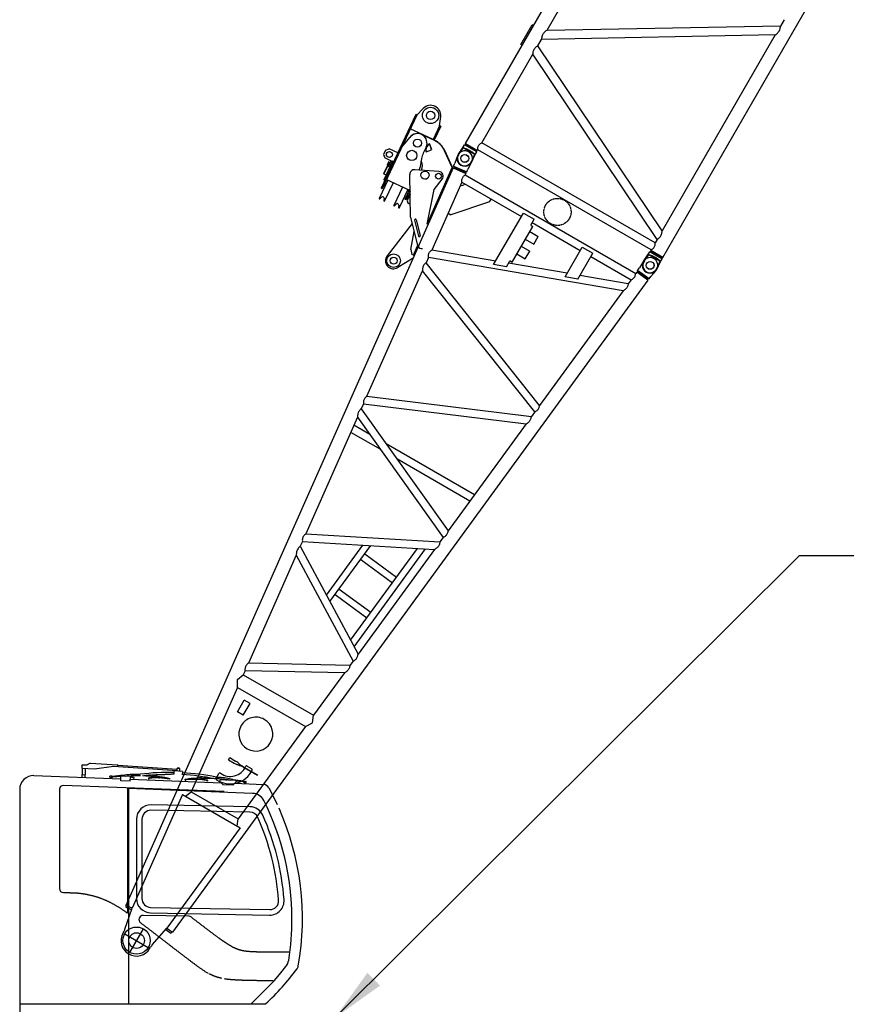
# Model space of a CAD drawing. Extents: x 153255 to 471204, y -10338 to 375321.
# Drawn here: x 443658 to 449875, y 239994 to 247244 of the extents above; entities that cross this region are included whole.
import ezdxf

# ---------------------------------------------------------------- set-up
doc = ezdxf.new("R2010")
doc.units = 0
doc.linetypes.add('PHANTOM', pattern=[2.2, 1.2, -0.2, 0.2, -0.2, 0.2, -0.2])
doc.layers.get('0').update_dxf_attribs({"linetype": 'CONTINUOUS'})
doc.layers.add('OBJECT', color=7, linetype='CONTINUOUS')
doc.styles.get("Standard").update_dxf_attribs({"font": 'txt.shx'})
doc.dimstyles.new('STANDARD_WS', dxfattribs={"dimtxt": 2.5, "dimasz": 2.5, "dimexe": 1.25, "dimexo": 0.625, "dimtad": 1, "dimdec": 4, "dimdsep": 46, "dimtxsty": 'Standard', "dimcen": 2.5, "dimadec": 0, "dimazin": 0, "dimtfac": 1, "dimtdec": 4, "dimtmove": 0, "dimatfit": 3, "dimfxl": 0, "dimtolj": 1, "dimtzin": 0, "dimarcsym": 0})

msp = doc.modelspace()

# ---------------------------------------------------------------- linework, layer by layer
at = {"color": 7, "linetype": 'Continuous'}
for p, q in [((446938.972, 246332.272), (448365.798, 248803.607)), ((448370.267, 248608.145), (447537.347, 247165.485)), ((448390.948, 245493.973), (449817.774, 247965.308)), ((447346.742, 247062.551), (447429.242, 247205.445)), ((447439.634, 247199.445), (447429.242, 247205.445)), ((449257.348, 247197.819), (447537.347, 247165.485)), ((449284.269, 247244.448), (449257.348, 247197.819)), ((449219.401, 247132.094), (447499.401, 247099.76)), ((449219.402, 247132.095), (448386.482, 245689.436)), ((447357.134, 247056.551), (447346.742, 247062.551)), ((447472.48, 247053.132), (447499.401, 247099.76)), ((448386.482, 245689.436), (447472.48, 247053.132)), ((447059.499, 246337.828), (447436.268, 246990.411)), ((448350.271, 245626.716), (447436.269, 246990.411)), ((447022.57, 246270.465), (446931.637, 246322.966)), ((446938.973, 246332.275), (447026.962, 246281.474)), ((446940.899, 246323.006), (447017.972, 246278.507)), ((447020.611, 246281.474), (446942.149, 246326.775)), ((448335.498, 245601.129), (447059.499, 246337.828)), ((446925.875, 246301.525), (447006.881, 246254.756)), ((446985.01, 246203.441), (447006.916, 246249.532)), ((446985.86, 246198.25), (447009.075, 246247.096)), ((447009.076, 246247.095), (447022.593, 246270.507)), ((447019.917, 246281.875), (447018.549, 246279.506)), ((447018.551, 246277.507), (447022.593, 246270.506)), ((447020.611, 246281.473), (447026.962, 246281.473)), ((447029.248, 246285.432), (447026.962, 246281.473)), ((448305.248, 245548.734), (447029.248, 246285.432)), ((446984.61, 246195.778), (446957.253, 246144.769)), ((446936.056, 246101.201), (448192.292, 245375.913)), ((446912.735, 246048.618), (447351.544, 245795.272)), ((447116.77, 245901.951), (446832.456, 245806.293)), ((447116.771, 245901.951), (447129.271, 245923.602)), ((447146.773, 245440.598), (447365.843, 245820.038)), ((447365.843, 245820.038), (447443.785, 245775.038)), ((447421.785, 245736.933), (447443.785, 245775.038)), ((447423.981, 245728.737), (447434.374, 245722.737)), ((447429.487, 245750.272), (447784.557, 245545.272)), ((447282.374, 245459.465), (447434.374, 245722.737)), ((447412.124, 245684.199), (447474.478, 245648.199)), ((447379.624, 245627.907), (447441.978, 245591.907)), ((447441.978, 245591.907), (447474.478, 245648.199)), ((448350.271, 245626.716), (448335.498, 245601.129)), ((447162.021, 245467.008), (446690.501, 245547.537)), ((447317.124, 245519.654), (447379.478, 245483.654)), ((447349.624, 245575.945), (447411.978, 245539.945)), ((447379.478, 245483.654), (447411.978, 245539.945)), ((447672.305, 245350.846), (447798.856, 245570.038)), ((447766.901, 245334.69), (447876.798, 245525.038)), ((447798.856, 245570.038), (447876.798, 245525.038)), ((448251.439, 245467.568), (448282.133, 245512.096)), ((448256.359, 245469.428), (448285.322, 245511.444)), ((448282.131, 245512.096), (448295.648, 245535.508)), ((448370.869, 245467.257), (448289.863, 245514.026)), ((448295.623, 245535.468), (448386.557, 245482.967)), ((448303.731, 245535.507), (448295.648, 245535.507)), ((448302.961, 245544.776), (448305.248, 245548.737)), ((448390.95, 245493.975), (448302.961, 245544.776)), ((448306.136, 245539.275), (448302.961, 245544.775)), ((448381.96, 245491.008), (448304.887, 245535.507)), ((448306.831, 245538.875), (448305.464, 245536.506)), ((448306.137, 245539.276), (448384.599, 245493.975)), ((447483.867, 244403.787), (446649.222, 245454.464)), ((448099.69, 245248.841), (446666.577, 245493.594)), ((447241.369, 245424.443), (447146.774, 245440.598)), ((447241.369, 245424.443), (447263.785, 245463.269)), ((447687.553, 245377.256), (447256.617, 245450.853)), ((447271.981, 245465.465), (447282.374, 245459.465)), ((447862.499, 245500.272), (448158.414, 245329.425)), ((448249.908, 245465.229), (448219.432, 245416.023)), ((448345.284, 245408.126), (448370.904, 245462.032)), ((448349.847, 245410.746), (448373.064, 245459.595)), ((448373.064, 245459.596), (448386.581, 245483.008)), ((448382.537, 245492.007), (448383.905, 245494.376)), ((448386.581, 245483.006), (448382.54, 245490.005)), ((448384.6, 245493.975), (448390.951, 245493.975)), ((447448.915, 244355.826), (446623.05, 245395.452)), ((448199.732, 245386.122), (448192.292, 245375.913)), ((448199.728, 245386.152), (448207.19, 245385.355)), ((448281.848, 245326.294), (448199.749, 245386.147)), ((448291.086, 245336.112), (448206.24, 245397.968)), ((448206.268, 245397.949), (448219.429, 245416.017)), ((448210.449, 245388.518), (448206.268, 245397.949)), ((448278.784, 245333.16), (448207.19, 245385.355)), ((448210.237, 245386.53), (448208.62, 245384.312)), ((448279.682, 245337.33), (448210.916, 245387.463)), ((448341.795, 245398.298), (448304.303, 245354.199)), ((448281.854, 245326.301), (444782.628, 240524.541)), ((447766.901, 245334.69), (447672.305, 245350.846)), ((448137.297, 245300.447), (447782.149, 245361.1)), ((448158.414, 245329.425), (448137.297, 245300.447)), ((448279.002, 245336.396), (448277.386, 245334.179)), ((448281.826, 245326.298), (448278.784, 245333.16)), ((448291.125, 245336.108), (448280.83, 245337.207)), ((448291.125, 245336.108), (448304.299, 245354.195)), ((448099.69, 245248.841), (447483.867, 244403.787)), ((446213.215, 244471.381), (447424.059, 244321.717)), ((446188.982, 244416.741), (447385.529, 244268.844)), ((447448.915, 244355.826), (447424.059, 244321.717)), ((447385.529, 244268.844), (446810.733, 243480.09)), ((447004.767, 243746.349), (446355.051, 244121.463))]:
    msp.add_line(p, q, dxfattribs=at)
at = {"color": 7, "linetype": 'PHANTOM'}
msp.add_circle((447616.374, 245828.966), 100, dxfattribs=at)
at = {"color": 7, "linetype": 'Continuous'}
for radius in [29, 28.5, 28.5]:
    msp.add_circle((448298.367, 245435.217), radius, dxfattribs=at)
for centre, radius, start, end in [((446934.379, 246222.716), 57, 145.4207432, 334.5792874), ((446934.379, 246222.716), 54.176, 149.9998113, 339.158574), ((446934.378, 246222.716), 57, 331.7942062, 160.3932282), ((447001.497, 246252.11), 6, 334.5805068, 49.1061172), ((447020.284, 246278.505), 2, 149.9958771, 209.9979073), ((447426.981, 245733.933), 6, 150, 240), ((448290.264, 245508.04), 6, 70.8938828, 145.4194932), ((448303.729, 245537.507), 2, 270.0020927, 330.0041229), ((447268.981, 245460.269), 6, 60, 150), ((448298.367, 245435.217), 57, 145.4207158, 334.57926), ((448298.367, 245435.217), 54.176, 140.8414292, 330.0001919), ((448298.367, 245435.217), 57, 319.6297076, 148.2287295), ((448365.485, 245464.611), 6, 334.580459, 49.1062282), ((448384.272, 245491.006), 2, 149.9958839, 209.9978936), ((448208.62, 245387.708), 2, 323.9177495, 23.9063962), ((448280.618, 245335.219), 2, 83.906399, 143.9177495)]:
    msp.add_arc(centre, radius, start, end, dxfattribs=at)
for points, start_tangent, end_tangent in [([(449219.402, 247132.095), (449230.06, 247139.913), (449239.456, 247149.207), (449247.207, 247159.907), (449252.812, 247171.866), (449256.114, 247184.66), (449257.348, 247197.819)], (0.84606818, 0.5330747), (0.0206851, 0.99978604)), ([(447537.347, 247165.485), (447526.638, 247157.71), (447517.196, 247148.44), (447509.417, 247137.742), (447503.817, 247125.763), (447500.56, 247112.942), (447499.401, 247099.76)], (-0.84898316, -0.52841991), (-0.0143154, -0.99989753)), ([(447436.268, 246990.411), (447437.386, 247003.036), (447440.412, 247015.342), (447445.51, 247026.938), (447452.819, 247037.278), (447461.994, 247046.015), (447472.48, 247053.132)], (0.01542386, 0.99988105), (0.86715773, 0.4980336)), ([(447029.248, 246285.432), (447029.395, 246296.205), (447031.409, 246306.784), (447035.605, 246316.693), (447042.088, 246325.281), (447050.243, 246332.315), (447059.499, 246337.828)], (-0.06626591, 0.997802), (0.89725483, 0.44151304)), ([(446928.238, 246301.209), (446942.2, 246295.883), (446955.802, 246289.694), (446968.98, 246282.647), (446981.671, 246274.758), (446993.832, 246266.073), (447005.426, 246256.644)], (0.94492212, -0.32729526), (0.75590712, -0.65467887)), ([(448350.271, 245626.716), (448360.703, 245633.884), (448369.831, 245642.646), (448377.119, 245652.982), (448382.233, 245664.554), (448385.301, 245676.832), (448386.482, 245689.436)], (0.8639546, 0.5035697), (0.02100958, 0.99977927)), ([(448305.248, 245548.734), (448314.457, 245554.291), (448322.567, 245561.351), (448329.023, 245569.937), (448333.231, 245579.822), (448335.29, 245590.375), (448335.498, 245601.129)], (0.89446987, 0.44712824), (-0.06001052, 0.99819774)), ([(448369.414, 245469.145), (448357.82, 245478.574), (448345.659, 245487.259), (448332.968, 245495.148), (448319.79, 245502.195), (448306.189, 245508.384), (448292.226, 245513.71)], (-0.75590707, 0.65467893), (-0.94492209, 0.32729534)), ([(448158.414, 245329.425), (448167.459, 245334.016), (448175.629, 245340.023), (448182.489, 245347.482), (448187.532, 245356.271), (448190.736, 245365.89), (448192.292, 245375.913)], (0.92369641, 0.38312523), (0.0768124, 0.99704556)), ([(448137.297, 245300.447), (448135.255, 245289.474), (448131.46, 245278.982), (448125.734, 245269.412), (448118.232, 245261.155), (448109.429, 245254.294), (448099.69, 245248.841)], (-0.10934191, -0.9940042), (-0.90561239, -0.42410635)), ([(447448.915, 244355.826), (447458.246, 244360.531), (447466.65, 244366.736), (447473.632, 244374.497), (447478.77, 244383.589), (447482.132, 244393.482), (447483.867, 244403.787)], (0.92491952, 0.38016298), (0.09098524, 0.99585224)), ([(447385.529, 244268.844), (447395.483, 244274.461), (447404.481, 244281.505), (447412.16, 244289.962), (447418.04, 244299.751), (447421.947, 244310.486), (447424.059, 244321.717)], (0.90406982, 0.42738478), (0.11141073, 0.99377445))]:
    msp.add_spline(points, degree=3, dxfattribs=dict(at, start_tangent=start_tangent, end_tangent=end_tangent))
at = {"layer": 'OBJECT'}
for p, q in [((446573.37, 246546.191), (446317.903, 246003.295)), ((446581.514, 246542.359), (446326.046, 245999.463)), ((446581.514, 246542.359), (446573.37, 246546.191)), ((446581.514, 246542.359), (446628.041, 246591.006)), ((446748.907, 246463.59), (446756.733, 246530.448)), ((446748.907, 246463.59), (446700.703, 246361.153)), ((446757.05, 246459.758), (446708.849, 246357.325)), ((446757.05, 246459.758), (446748.907, 246463.59)), ((446468.682, 246302.58), (446532.371, 246380.039)), ((446700.794, 246361.344), (446533.401, 246440.114)), ((446712.467, 246354.308), (446616.49, 246399.409)), ((446713.065, 246355.344), (446617.088, 246400.445)), ((446649.779, 246305.777), (446628.785, 246261.162)), ((446675.173, 246328.854), (446675.509, 246329.436)), ((446675.814, 246326.909), (446675.173, 246328.854)), ((446675.509, 246329.436), (446676.225, 246327.621)), ((446690.411, 246286.478), (446675.814, 246326.909)), ((446690.822, 246287.19), (446676.225, 246327.621)), ((446918.143, 246299.595), (446931.66, 246323.007)), ((446931.658, 246323.007), (446939.74, 246323.007)), ((446942.149, 246326.775), (446938.974, 246332.275)), ((446941.475, 246324.005), (446942.843, 246326.374)), ((446350.79, 246284.561), (446335.888, 246252.892)), ((446335.888, 246252.892), (446345.469, 246226.28)), ((446350.791, 246284.561), (446377.403, 246294.142)), ((446440.74, 246264.337), (446377.403, 246294.142)), ((446649.969, 246271.91), (446648.126, 246271.297)), ((446649.969, 246271.91), (446690.411, 246286.478)), ((446842.455, 246155.428), (446785.805, 246279.383)), ((446843.053, 246156.464), (446786.402, 246280.418)), ((446880.682, 246241.844), (446861.26, 246187.32)), ((446887.447, 246255.064), (446918.143, 246299.595)), ((446887.46, 246249.802), (446921.334, 246298.943)), ((446364.957, 246171.403), (446337.106, 246112.217)), ((446401.302, 246201.665), (446337.435, 246065.941)), ((446367.671, 246170.125), (446339.083, 246109.372)), ((446400.663, 246200.307), (446345.469, 246226.28)), ((446362.766, 246172.434), (446370.386, 246168.848)), ((446371.663, 246195.046), (446362.813, 246176.239)), ((446365.715, 246178.702), (446373.336, 246175.116)), ((446382.247, 246194.053), (446370.325, 246168.717)), ((446370.325, 246168.717), (446373.944, 246167.014)), ((446371.615, 246191.24), (446379.236, 246187.654)), ((446387.995, 246196.873), (446371.815, 246162.49)), ((446380.864, 246158.232), (446371.815, 246162.49)), ((446374.565, 246197.508), (446382.186, 246193.922)), ((446382.247, 246194.053), (446385.866, 246192.35)), ((446397.043, 246192.615), (446387.995, 246196.873)), ((446409.445, 246197.833), (446401.302, 246201.665)), ((446606.271, 246160.472), (446595.46, 246137.499)), ((446616.562, 246222.03), (446606.271, 246160.473)), ((446852.191, 246166.859), (446861.258, 246187.314)), ((446852.191, 246166.859), (446858.267, 246158.525)), ((446852.191, 246166.859), (446948.183, 246124.308)), ((446848.306, 246153.949), (444439.477, 240722.66)), ((446339.083, 246109.372), (446337.106, 246112.217)), ((446339.083, 246109.372), (446354.466, 246102.134)), ((446534.271, 245790.964), (446528.863, 246104.057)), ((446743.571, 246126.947), (446566.345, 246139.573)), ((446657.592, 245738.79), (446842.455, 246155.428)), ((446845.826, 246148.431), (446842.455, 246155.428)), ((446843.053, 246156.464), (446846.107, 246148.991)), ((446848.307, 246153.949), (446941.19, 246112.776)), ((446848.321, 246153.932), (446855.785, 246154.729)), ((446855.785, 246154.729), (446936.784, 246118.824)), ((446858.479, 246156.536), (446857.366, 246154.028)), ((446858.947, 246157.592), (446936.746, 246123.105)), ((446936.278, 246122.05), (446935.166, 246119.541)), ((446941.19, 246112.777), (446936.056, 246101.201)), ((446941.205, 246112.76), (446936.784, 246118.825)), ((446937.894, 246123.228), (446948.191, 246124.327)), ((446948.191, 246124.327), (446957.25, 246144.764)), ((446367.478, 246062.855), (446304.054, 245928.072)), ((446345.578, 246062.109), (446337.435, 246065.941)), ((446407.29, 246044.121), (446343.866, 245909.338)), ((446530.903, 245985.953), (446349.836, 246071.157)), ((446912.735, 246048.618), (446690.501, 245547.537)), ((446708.137, 245994.131), (446768.329, 246070.37)), ((446326.046, 245999.463), (446317.903, 246003.295)), ((446476.06, 246011.76), (446412.636, 245876.977)), ((446515.873, 245993.026), (446452.449, 245858.243)), ((446530.664, 245999.8), (446493.439, 245920.693)), ((446531.016, 245979.411), (446501.583, 245916.861)), ((446531.378, 245958.465), (446512.498, 245918.288)), ((446521.301, 245990.472), (446519.172, 245985.948)), ((446519.172, 245985.948), (446523.244, 245984.032)), ((446531.096, 245974.811), (446529.258, 245975.675)), ((446657.592, 245738.79), (446708.137, 245994.131)), ((446321.515, 245937.785), (446310.209, 245926.557)), ((446340.22, 245928.983), (446338.776, 245913.115)), ((446430.097, 245886.689), (446418.791, 245875.462)), ((446448.803, 245877.888), (446447.359, 245862.02)), ((446501.583, 245916.861), (446493.439, 245920.693)), ((446532.617, 245886.752), (446521.973, 245891.754)), ((446810.805, 245818.793), (446832.456, 245806.293)), ((446547.101, 245742.85), (446362.903, 245506.739)), ((446534.271, 245790.964), (446586.805, 245582.334)), ((446564.87, 245767.732), (446594.172, 245651.365)), ((446576.507, 245770.662), (446605.809, 245654.295)), ((446538.15, 245551.805), (446561.153, 245684.205)), ((446556.172, 245510.213), (446587.3, 245580.368)), ((446538.15, 245551.805), (446543.501, 245516.167)), ((446556.172, 245510.213), (446543.501, 245516.167)), ((446561.751, 245507.92), (446556.172, 245510.213)), ((446613.766, 245559.731), (446622.031, 245559.143)), ((446553.524, 245489.291), (446442.22, 245419.085)), ((446666.577, 245493.594), (446649.222, 245454.464)), ((446213.215, 244471.381), (446623.05, 245395.452)), ((446188.982, 244416.741), (446172.179, 244378.856)), ((446172.179, 244378.856), (446810.733, 243480.09)), ((446145.212, 244318.052), (445763.761, 243457.978)), ((446145.212, 244318.052), (446775.204, 243431.336)), ((446315.647, 244078.164), (446095.254, 244205.408)), ((446236.085, 244190.148), (446118.575, 244257.992)), ((446970.888, 243699.86), (446434.614, 244009.479)), ((445763.761, 243457.978), (446751.375, 243398.637)), ((446775.204, 243431.336), (446751.375, 243398.637)), ((445739.006, 243402.162), (445723.688, 243367.622)), ((445723.688, 243367.622), (446148.915, 242571.921)), ((445739.006, 243402.162), (446711.368, 243343.737)), ((445915.959, 243007.837), (446183.841, 243375.434)), ((445942.134, 242958.857), (446243.114, 243371.872)), ((446093.948, 242674.777), (446586.895, 243351.216)), ((446120.123, 242625.798), (446646.168, 243347.655)), ((446711.368, 243343.737), (446148.915, 242571.921)), ((445694.274, 243301.302), (445341.954, 242506.912)), ((445694.274, 243301.302), (446111.499, 242520.576)), ((446168.487, 243269.467), (446402.857, 243098.673)), ((446197.935, 243309.876), (446432.305, 243139.082)), ((446009.472, 243051.261), (446243.842, 242880.467)), ((445980.025, 243010.852), (446214.395, 242840.058)), ((446089.116, 242489.862), (445341.954, 242506.912)), ((446111.499, 242520.576), (446089.116, 242489.862)), ((445260.34, 242386.869), (445303.642, 242420.527)), ((445316.833, 242450.27), (445303.642, 242420.527)), ((445303.642, 242420.527), (445820.942, 242121.864)), ((446048.104, 242433.583), (445316.833, 242450.27)), ((446048.104, 242433.583), (445820.942, 242121.864)), ((445262.217, 242327.126), (444921.591, 241559.102)), ((445262.217, 242327.126), (445260.34, 242386.869)), ((445262.217, 242327.126), (445760.766, 242039.289)), ((445260.166, 242147.898), (445310.166, 242234.5)), ((445303.467, 242122.898), (445353.467, 242209.5)), ((445353.467, 242209.5), (445310.166, 242234.5)), ((445303.467, 242122.898), (445260.166, 242147.898)), ((445813.444, 242067.534), (445820.942, 242121.864)), ((445760.766, 242039.289), (445265.951, 241360.285)), ((445760.766, 242039.289), (445813.444, 242067.534)), ((445194.339, 241793.882), (445203.839, 241810.337)), ((445203.839, 241810.337), (445247.141, 241785.337)), ((444116.934, 241731.753), (444118.812, 241757.5)), ((444118.812, 241757.5), (444155.521, 241756.108)), ((444176.966, 241770.377), (444155.521, 241756.108)), ((444176.966, 241770.377), (444380.966, 241757.003)), ((444207.781, 241728.308), (444348.87, 241746.394)), ((444348.87, 241746.394), (444816.612, 241715.374)), ((444380.177, 241744.318), (444380.966, 241757.003)), ((444380.808, 241754.453), (444817.257, 241725.841)), ((445194.339, 241793.882), (445237.64, 241768.882)), ((445302.437, 241741.114), (445406.36, 241681.114)), ((445303.587, 241743.105), (445407.51, 241683.105)), ((445332.461, 241748.202), (445366.343, 241728.64)), ((443762.161, 241677.634), (444402.616, 241653.34)), ((444116.934, 241731.753), (444207.781, 241728.308)), ((444117.787, 241664.144), (444118.583, 241685.136)), ((444118.583, 241685.136), (444140.567, 241684.302)), ((444119.582, 241685.098), (444121.345, 241731.586)), ((444141.331, 241730.828), (444139.568, 241684.34)), ((444139.771, 241663.311), (444140.567, 241684.302)), ((444320.784, 241665.537), (444321.089, 241673.578)), ((444320.784, 241665.537), (444335.772, 241664.968)), ((444336.078, 241673.01), (444321.089, 241673.578)), ((444336.078, 241673.01), (444335.772, 241664.968)), ((444336.807, 241665.642), (444337.015, 241671.094)), ((444336.807, 241665.642), (444340.799, 241665.491)), ((444342.584, 241670.883), (444337.015, 241671.094)), ((444402.105, 241639.85), (444403.375, 241673.326)), ((444473.324, 241670.672), (444403.375, 241673.326)), ((444420.191, 241679.035), (444420.191, 241675.46)), ((444472.054, 241637.196), (444473.324, 241670.672)), ((444500.877, 241664.879), (444495.353, 241665.089)), ((444500.641, 241659.428), (444500.886, 241664.811)), ((444543.786, 241685.793), (444521.371, 241686.644)), ((444547.555, 241676.079), (444521.387, 241677.071)), ((444587.295, 241674.572), (444561.439, 241675.552)), ((444687.711, 241669.828), (444684.484, 241669.949)), ((444687.591, 241666.702), (444687.48, 241663.767)), ((444687.683, 241669.121), (444687.591, 241666.702)), ((444794.891, 241688.433), (444796.423, 241713.041)), ((444856.31, 241709.312), (444796.423, 241713.041)), ((444816.392, 241711.797), (444817.552, 241730.628)), ((444819.679, 241732.501), (444835.654, 241731.453)), ((444836.35, 241710.555), (444837.52, 241729.333)), ((444856.31, 241709.312), (444854.778, 241684.704)), ((445103.658, 241666.59), (445102.353, 241660.574)), ((445104.64, 241658.52), (445124.2, 241692.398)), ((445127.65, 241663.649), (445105.234, 241664.5)), ((445406.36, 241681.114), (445407.51, 241683.105)), ((445164.334, 241560.134), (443978.09, 241605.132)), ((444472.054, 241637.196), (444402.105, 241639.85)), ((444472.566, 241650.687), (445142.723, 241625.266)), ((444496.684, 241659.578), (444500.682, 241659.427)), ((444606.823, 241660.861), (444606.601, 241655.41)), ((444606.605, 241655.41), (444610.603, 241655.258)), ((444606.825, 241660.861), (444612.35, 241660.651)), ((444876.411, 241645.177), (444876.617, 241650.629)), ((444876.411, 241645.177), (444880.411, 241645.025)), ((444882.196, 241650.417), (444876.617, 241650.629)), ((444960.284, 241653.421), (444960.514, 241659.481)), ((444963.741, 241659.358), (444960.515, 241659.481)), ((445040.489, 241644.413), (445034.965, 241644.623)), ((445036.297, 241639.113), (445040.294, 241638.961)), ((445040.49, 241644.413), (445040.298, 241638.961)), ((445086.857, 241655.625), (445060.999, 241656.606)), ((445126.907, 241654.106), (445100.739, 241655.098)), ((445132.471, 241635.662), (445132.85, 241645.655)), ((445132.471, 241635.662), (445156.562, 241611.231)), ((445252.764, 241641.106), (445132.85, 241645.655)), ((445226.512, 241608.578), (445156.562, 241611.231)), ((445252.385, 241631.113), (445226.512, 241608.578)), ((445227.203, 241648.603), (445227.203, 241642.075)), ((445241.375, 241621.523), (445449.351, 241613.634)), ((445252.385, 241631.113), (445252.764, 241641.106)), ((445304.77, 241634.39), (445310.299, 241634.18)), ((445306.103, 241628.88), (445310.1, 241628.728)), ((445310.103, 241628.728), (445310.299, 241634.18)), ((445311.072, 241627.978), (445311.377, 241636.02)), ((445311.072, 241627.978), (445326.062, 241627.41)), ((445311.377, 241636.02), (445323.369, 241635.565)), ((445326.062, 241627.41), (445326.253, 241632.453)), ((443658.371, 241577.706), (443658.371, 239659.071)), ((443951.105, 241579.15), (443951.105, 240846.755)), ((444453.371, 240664.473), (444453.371, 241587.103)), ((444458.371, 241586.913), (444458.371, 239996.571)), ((445372.977, 241547.216), (444458.371, 241581.91)), ((444856.636, 241537.945), (444485.95, 240702.144)), ((444856.636, 241537.945), (445280.106, 241293.454)), ((444878.289, 241525.443), (444921.591, 241559.102)), ((444921.591, 241559.102), (445265.951, 241360.285)), ((445491.435, 241587.457), (445508.982, 241555.013)), ((445508.982, 241555.013), (445554.061, 241465.793)), ((445353.312, 241448.715), (444625.359, 241462.502)), ((445352.555, 241408.722), (444624.602, 241422.509)), ((444518.371, 241357.521), (444518.371, 240772.416)), ((444558.371, 241357.521), (444558.371, 240772.416)), ((445258.452, 241305.956), (445265.951, 241360.285)), ((445280.106, 241293.454), (444741.624, 240554.53)), ((443980.858, 240816.756), (444000.414, 240816.595)), ((444485.95, 240702.144), (444439.477, 240722.66)), ((444432.92, 240547.653), (444485.95, 240702.144)), ((444443.868, 240720.721), (444439.003, 240709.752)), ((444482.3, 240690.638), (444439.003, 240709.752)), ((444905.983, 240642.041), (444566.133, 240648.477)), ((444621.383, 240667.435), (445497.544, 240650.841)), ((444622.14, 240707.427), (445498.301, 240690.834)), ((444419.644, 240520.071), (444424.258, 240528.063)), ((444431.768, 240513.071), (444604.973, 240413.071)), ((444468.371, 240376.469), (444568.371, 240549.674)), ((444634.347, 240431.36), (444741.624, 240554.531)), ((444733.485, 240545.616), (444771.686, 240517.677)), ((444741.624, 240554.531), (444782.628, 240524.541)), ((444778.753, 240527.375), (444771.686, 240517.677)), ((444617.098, 240406.071), (444621.712, 240414.063)), ((445643.867, 240377.536), (445516.488, 240377.536)), ((445532.508, 240170.001), (445579.351, 240224.979)), ((445579.584, 240225.269), (445617.254, 240272.201)), ((445532.508, 240170.001), (445363.061, 239996.571)), ((443658.371, 239996.571), (445468.45, 239996.571))]:
    msp.add_line(p, q, dxfattribs=at)
for centre, radius in [((446682.241, 246539.167), 60), ((446682.241, 246539.167), 30.5), ((446586.441, 246335.581), 30), ((446379.532, 246251.695), 22), ((446543.864, 246245.099), 37.5), ((446934.379, 246222.716), 29), ((446934.378, 246222.716), 28.5), ((446934.379, 246222.716), 28.5), ((446740.851, 246092.064), 21.35), ((446410.21, 245469.833), 50), ((446410.21, 245469.833), 25.5), ((444518.371, 240463.071), 100), ((444518.371, 240463.071), 57.5)]:
    msp.add_circle(centre, radius, dxfattribs=at)
for centre, radius, start, end in [((446682.242, 246539.168), 75, 353.3234238, 136.2763299), ((446586.441, 246335.581), 70, 334.8, 140.5719774), ((446939.741, 246325.006), 2, 270.0021064, 330.0041161), ((446764.509, 246197.295), 150, 154.8, 170.5085975), ((446926.275, 246295.539), 6, 70.8937718, 145.419541), ((446366.968, 246174.285), 4.592, 105.8242975, 203.7756989), ((446381.715, 246178.831), 16, 129.141088, 180.4589084), ((446375.817, 246193.091), 4.592, 105.8242975, 203.7756989), ((446563.858, 246104.661), 35, 85.9252258, 180.989555), ((446740.847, 246092.061), 35, 321.7732041, 85.534176), ((446856.651, 246157.347), 2, 336.0822505, 36.093601), ((446938.106, 246121.239), 2, 96.0936038, 156.0822505), ((446912.735, 246048.618), 25, 246.0822511, 329.9999975), ((446305.864, 245927.22), 2, 154.7999975, 254.0951592), ((446306.686, 245930.105), 5, 254.0951592, 314.7999928), ((446329.266, 245929.979), 11, 354.7999917, 134.8000047), ((446343.756, 245912.662), 5, 174.7999867, 235.5048254), ((446342.057, 245910.189), 2, 235.504822, 334.8000093), ((446414.447, 245876.125), 2, 154.7999975, 254.0951592), ((446415.268, 245879.01), 5, 254.0951592, 314.7999928), ((446437.848, 245878.884), 11, 354.7999917, 134.8000047), ((446452.339, 245861.567), 5, 174.7999867, 235.5048254), ((446450.64, 245859.094), 2, 235.504822, 334.8000093), ((446570.689, 245769.197), 6, 14.1334957, 194.1334734), ((446599.99, 245652.83), 6, 194.1334907, 14.1334957), ((446615.897, 245589.66), 30, 194.1334907, 265.9284471), ((446410.21, 245469.833), 60, 142.0410712, 302.2420218), ((445396.217, 241983.545), 125, 60, 150), ((445396.217, 241983.545), 125, 150, 60), ((445207.752, 241797.114), 125, 234.8226123, 335.17447), ((445363.152, 242041.365), 300, 245.2681199, 252.0334769), ((445389.541, 242084.2), 350, 244.278043, 250.8876307), ((445050.017, 241496.126), 350, 49.1123694, 55.7219601), ((445178.075, 241470.622), 300, 65.2681232, 72.0334819), ((445186.229, 241519.764), 250, 62.3007159, 69.2151717), ((445437.178, 241954.419), 250, 230.7848231, 237.6992831), ((445328.461, 241741.273), 8, 60, 155.1744719), ((443758.371, 241577.706), 100, 87.8276436, 180), ((444343.3, 241665.368), 2.513, 95.6842583, 137.9203871), ((444407.55, 241367.844), 309.924, 87.82564, 102.0669704), ((444401.299, 241070.588), 600.114, 89.8113334, 95.5699495), ((444504.326, 241236.788), 450.179, 87.8301496, 100.7714678), ((444504.331, 241227.373), 450.022, 87.8279998, 98.7929306), ((444407.527, 241367.595), 310.177, 73.5927806, 81.5959284), ((444406.616, 241209.55), 461.047, 78.9905135, 81.7040997), ((444761.846, 240027.954), 1673.843, 88.8490536, 97.4249566), ((444763.244, 240012.62), 1675.098, 94.8829739, 96.5466612), ((444570.24, 241224.873), 450.022, 75.4752417, 87.8280006), ((444677.367, 241357.555), 309.982, 94.0588012, 102.0667347), ((444570.975, 241234.332), 450.106, 75.4632859, 83.6299484), ((444683.982, 241663.9), 3.5, 255.4733794, 357.8260455), ((444677.371, 241357.55), 309.986, 73.5897864, 87.8287302), ((444763.242, 240012.619), 1675.082, 89.0146428, 89.2403438), ((444819.548, 241730.505), 2, 86.2492493, 176.4740525), ((444835.524, 241729.458), 2, 356.4366819, 86.2492493), ((444759.951, 240012.719), 1675.089, 78.5340274, 86.7538521), ((444762.006, 240026.767), 1675.036, 78.2317343, 86.7941622), ((445043.929, 241216.395), 450.106, 92.0262503, 100.192723), ((445207.752, 241797.114), 180, 235.9987436, 333.9989945), ((445131.126, 241688.398), 8, 54.8218108, 150.0085266), ((445110.572, 241213.795), 450.179, 74.9846486, 87.8258482), ((445362.343, 241721.712), 8, 333.999005, 60), ((443977.105, 241579.15), 26, 87.8276445, 180.0000026), ((444613.1, 241655.148), 2.5, 96.664667, 138.0341849), ((444666.363, 241199.319), 461.43, 88.0758179, 96.6646671), ((444661.11, 241060.819), 600.029, 80.0854846, 87.6469338), ((444882.912, 241644.902), 2.513, 95.6842583, 137.920387), ((444947.171, 241347.318), 309.985, 87.8276183, 102.0661815), ((444940.911, 241050.115), 600.121, 88.0097798, 95.5699342), ((444963.781, 241653.288), 3.5, 177.8300308, 280.1825492), ((445043.943, 241206.908), 450.021, 87.8279971, 100.1807636), ((444946.15, 241188.613), 461.524, 78.9922145, 87.579267), ((444947.175, 241347.321), 309.982, 73.5892743, 81.5974103), ((445033.791, 241639.181), 2.513, 37.7289259, 78.8843267), ((445094.54, 241662.293), 8, 259.1080201, 347.8359024), ((445111.567, 241654.52), 8, 150.010521, 235.9994813), ((445109.852, 241204.407), 450.022, 76.8598517, 87.8279984), ((445217.019, 241336.747), 310.325, 94.0615579, 97.9498044), ((445216.997, 241337.146), 309.923, 73.5889468, 87.8307365), ((445200.722, 241040.354), 600.029, 80.0854836, 85.0351626), ((445303.604, 241628.959), 2.5, 37.6220091, 80.0854643), ((445323.255, 241632.567), 3, 357.8282942, 87.828), ((445447.455, 241563.67), 50, 28.4070492, 87.8276436), ((445369.376, 241452.284), 95, 26.9099365, 87.8276435), ((444623.371, 241357.521), 105, 88.915, 179.9999995), ((445351.324, 241343.734), 105, 24.0333936, 88.915), ((443738.421, 240624.498), 1924, 0, 26.9099365), ((444623.371, 241357.521), 65, 88.915, 179.9999995), ((445351.324, 241343.734), 65, 24.0333936, 88.915), ((443738.422, 240624.497), 1871, 4.2646288, 24.0333936), ((443739.399, 240624.825), 2000, 349.9519265, 23.9598146), ((443738.422, 240624.497), 1831, 4.2646288, 24.0333936), ((443981.105, 240846.755), 30, 180.0000026, 269.5289354), ((444623.371, 240772.416), 105, 179.9999995, 268.915), ((444623.371, 240772.416), 65, 179.9999995, 268.915), ((445499.532, 240755.822), 105, 268.915, 4.2646288), ((445499.532, 240755.822), 65, 268.915, 4.2646288), ((444565.564, 240618.483), 30, 88.915, 232.7439014), ((444905.604, 240622.044), 20, 52.4340242, 88.915), ((443738.422, 240624.497), 1924, 350.8611965, 0), ((444518.371, 240463.071), 114, 150, 330), ((444337.656, 240578.063), 100, 330, 342.2960061), ((444708.315, 240364.063), 100, 137.7039939, 150), ((445539.269, 240334.797), 100, 321.24718, 350.8611965), ((444099.576, 241454.715), 2000, 313.1913471, 323.1258433), ((445659.489, 240284.6), 50, 323.1258433, 349.9519265)]:
    msp.add_arc(centre, radius, start, end, dxfattribs=at)
for centre, major_axis, start_param, end_param in [((446587.338, 246337.134), (63.354, -29.771), 1.52390606, 2.98412567), ((446586.74, 246336.099), (63.354, -29.771), 1.52390606, 2.94507493), ((446690.448, 246286.543), (40.728, -19.138), 2.35618856, 3.92698483), ((446690.411, 246286.478), (38.918, -18.288), 2.35618856, 3.92698483), ((446690.784, 246287.125), (40.728, -19.138), 2.35618856, 3.06481281), ((446648.717, 246218.644), (135.759, -63.794), 0.85670037, 1.57079133), ((446649.315, 246219.679), (135.759, -63.794), 0.85670037, 1.57079133), ((446552.309, 246167.599), (63.354, -29.771), 6.28317979, 7.23729462), ((446530.6, 245909.782), (18.101, -8.506), 3.14158714, 4.71238415)]:
    msp.add_ellipse(centre, major_axis=major_axis, ratio=0.99930204, start_param=start_param, end_param=end_param, dxfattribs=at)
msp.add_ellipse((446641.099, 246099.17), major_axis=(27.152, -12.759), ratio=0.99930204, dxfattribs=at)
for points, start_tangent, end_tangent in [([(446912.735, 246048.618), (446912.189, 246058.747), (446913.306, 246068.825), (446916.335, 246078.496), (446921.425, 246087.258), (446928.154, 246094.843), (446936.056, 246101.201)], (-0.13006185, 0.99150588), (0.82506642, 0.56503575)), ([(446666.577, 245493.594), (446666.034, 245503.962), (446667.228, 245514.271), (446670.44, 245524.132), (446675.695, 245533.077), (446682.516, 245540.901), (446690.501, 245547.537)], (-0.12857829, 0.99169936), (0.81501377, 0.57944159)), ([(446649.222, 245454.464), (446640.68, 245447.106), (446633.441, 245438.468), (446627.974, 245428.618), (446624.529, 245417.888), (446622.944, 245406.726), (446623.05, 245395.452)], (-0.80389057, -0.59477723), (0.08136103, -0.9966847)), ([(446213.215, 244471.381), (446205.171, 244464.625), (446198.297, 244456.685), (446192.986, 244447.63), (446189.712, 244437.66), (446188.471, 244427.233), (446188.982, 244416.741)], (-0.81174317, -0.58401458), (0.12467037, -0.99219822)), ([(446172.179, 244378.856), (446163.471, 244371.207), (446156.093, 244362.273), (446150.506, 244352.127), (446146.934, 244341.106), (446145.221, 244329.643), (446145.212, 244318.052)], (-0.79753322, -0.60327503), (0.07016774, -0.99753521)), ([(446810.733, 243480.09), (446808.904, 243469.64), (446805.447, 243459.613), (446800.222, 243450.389), (446793.158, 243442.49), (446784.653, 243436.157), (446775.204, 243431.336)], (-0.09802059, -0.99518439), (-0.92295451, -0.38490905)), ([(445763.761, 243457.978), (445755.614, 243451.022), (445748.65, 243442.886), (445743.248, 243433.644), (445739.874, 243423.489), (445738.553, 243412.863), (445739.006, 243402.162)], (-0.80651316, -0.59121614), (0.11781381, -0.9930357)), ([(445723.688, 243367.622), (445714.482, 243359.069), (445706.681, 243349.22), (445700.711, 243338.17), (445696.741, 243326.251), (445694.635, 243313.863), (445694.274, 243301.302)], (-0.77832391, -0.62786295), (0.03898726, -0.99923971)), ([(446751.375, 243398.637), (446749.046, 243387.035), (446744.9, 243375.957), (446738.77, 243365.845), (446730.85, 243357.06), (446721.6, 243349.682), (446711.368, 243343.737)], (-0.12477994, -0.99218444), (-0.89800095, -0.43999352)), ([(446111.499, 242520.576), (446121.325, 242525.789), (446130.156, 242532.546), (446137.502, 242540.886), (446143.022, 242550.536), (446146.79, 242561.001), (446148.915, 242571.921)], (0.91608237, 0.40099015), (0.11878822, 0.99291961)), ([(445341.954, 242506.912), (445333.735, 242499.817), (445326.708, 242491.544), (445321.243, 242482.17), (445317.801, 242471.883), (445316.423, 242461.118), (445316.833, 242450.27)], (-0.80299153, -0.59599043), (0.11290738, -0.99360552)), ([(446089.116, 242489.862), (446086.638, 242478.01), (446082.328, 242466.698), (446076.03, 242456.366), (446067.946, 242447.356), (446058.525, 242439.751), (446048.104, 242433.583)], (-0.13365847, -0.99102745), (-0.8939944, -0.44807814)), ([(444341.435, 241667.052), (444341.046, 241666.403), (444340.865, 241665.816), (444340.8, 241665.507), (444340.797, 241665.491)], (-0.66868663, -0.74354434), (-0.20674262, -0.97839536)), ([(444622.363, 241681.782), (444635.002, 241682.799), (444647.649, 241683.72), (444660.303, 241684.545), (444672.963, 241685.274), (444685.627, 241685.907), (444698.297, 241686.444), (444710.969, 241686.885), (444723.645, 241687.232), (444736.323, 241687.484), (444749.002, 241687.641), (444761.683, 241687.701), (444774.363, 241687.664)], (0.99647094, 0.08393847), (0.99997683, -0.00680761)), ([(444622.363, 241681.782), (444634.007, 241682.722), (444645.658, 241683.581), (444657.314, 241684.359), (444668.975, 241685.055), (444680.641, 241685.669), (444692.312, 241686.202), (444703.985, 241686.654), (444715.661, 241687.025), (444727.34, 241687.316), (444739.02, 241687.526), (444750.702, 241687.655), (444762.384, 241687.702)], (0.99647094, 0.08393847), (0.99999988, 0.00049373)), ([(444622.363, 241681.782), (444631.37, 241682.517), (444640.38, 241683.202), (444649.394, 241683.839), (444658.412, 241684.428), (444667.432, 241684.967), (444676.456, 241685.458), (444685.481, 241685.9), (444694.51, 241686.293), (444703.54, 241686.638), (444712.571, 241686.934), (444721.605, 241687.183), (444730.639, 241687.383)], (0.99647094, 0.08393847), (0.99981005, 0.01949032)), ([(444784.455, 241687.573), (444782.223, 241687.596), (444779.992, 241687.612), (444777.76, 241687.626), (444775.528, 241687.638)], (-0.99992624, 0.0121459), (-0.99998273, 0.00587706)), ([(444827.665, 241731.98), (444825.086, 241732.147), (444823.236, 241732.28), (444822.76, 241732.32), (444822.649, 241732.33), (444822.565, 241732.339), (444822.481, 241732.352), (444822.478, 241732.354)], (-0.99806678, 0.06215061), (0.10768206, 0.99418538)), ([(444832.858, 241731.708), (444832.855, 241731.706), (444832.84, 241731.705), (444832.787, 241731.704), (444832.609, 241731.708), (444831.965, 241731.734), (444828.848, 241731.907), (444827.665, 241731.98)], (-0.08579947, -0.99631243), (-0.99806678, 0.06215061)), ([(444496.684, 241659.578), (444496.663, 241659.748), (444496.639, 241659.917), (444496.61, 241660.085), (444496.574, 241660.253), (444496.531, 241660.418), (444496.48, 241660.581), (444496.419, 241660.74), (444496.347, 241660.895), (444496.263, 241661.044), (444496.166, 241661.184)], (-0.12552016, 0.99209107), (-0.61042993, 0.79207026)), ([(444610.603, 241655.258), (444610.603, 241655.261), (444610.605, 241655.269), (444610.606, 241655.274), (444610.607, 241655.279), (444610.621, 241655.349), (444610.695, 241655.683), (444610.807, 241656.052), (444610.981, 241656.446), (444611.241, 241656.819)], (0.46266569, -0.88653283), (0.66872808, 0.74350706)), ([(444881.047, 241646.586), (444880.658, 241645.937), (444880.477, 241645.351), (444880.412, 241645.042), (444880.409, 241645.025)], (-0.66868663, -0.74354435), (-0.20674272, -0.97839534)), ([(445036.297, 241639.113), (445036.275, 241639.282), (445036.251, 241639.451), (445036.222, 241639.62), (445036.186, 241639.787), (445036.144, 241639.952), (445036.092, 241640.115), (445036.031, 241640.274), (445035.959, 241640.429), (445035.875, 241640.578), (445035.778, 241640.718)], (-0.12552016, 0.99209107), (-0.61042993, 0.79207026)), ([(445306.103, 241628.88), (445306.102, 241628.883), (445306.101, 241628.891), (445306.1, 241628.901), (445306.091, 241628.973), (445306.072, 241629.115), (445306.042, 241629.311), (445305.959, 241629.687), (445305.814, 241630.093), (445305.584, 241630.485)], (-0.603403, -0.79743641), (-0.6104926, 0.79202196)), ([(444000.413, 240816.55), (444009.107, 240816.405), (444017.801, 240816.226), (444026.493, 240816.011), (444035.184, 240815.758), (444043.874, 240815.464), (444052.561, 240815.128), (444061.247, 240814.744), (444069.931, 240814.31), (444078.612, 240813.817), (444087.287, 240813.225), (444095.95, 240812.48), (444104.593, 240811.533), (444113.211, 240810.39), (444121.808, 240809.09), (444130.386, 240807.669), (444138.948, 240806.154), (444147.493, 240804.549), (444156.021, 240802.851), (444164.529, 240801.059), (444173.016, 240799.17), (444181.481, 240797.182), (444189.921, 240795.094), (444198.336, 240792.903), (444206.722, 240790.605), (444215.077, 240788.197), (444223.397, 240785.674), (444231.681, 240783.033), (444239.927, 240780.274), (444248.133, 240777.4), (444256.298, 240774.414), (444264.423, 240771.317), (444272.506, 240768.111), (444280.547, 240764.8), (444288.543, 240761.385), (444296.495, 240757.869), (444304.402, 240754.251), (444312.263, 240750.535), (444320.076, 240746.721), (444327.841, 240742.809), (444335.557, 240738.8), (444343.222, 240734.696), (444350.837, 240730.499), (444358.4, 240726.211), (444365.915, 240721.836), (444373.382, 240717.382), (444380.804, 240712.852), (444388.183, 240708.253), (444395.521, 240703.588), (444402.82, 240698.864), (444410.084, 240694.086), (444417.316, 240689.258), (444424.517, 240684.385), (444431.689, 240679.469), (444438.829, 240674.506)], (0.99989242, -0.01466774), (0.81912759, -0.57361136)), ([(444438.829, 240674.506), (444440.485, 240673.348), (444442.141, 240672.188), (444443.795, 240671.027), (444445.447, 240669.864), (444447.099, 240668.699), (444448.749, 240667.532)], (0.81995129, -0.57243331), (0.8162268, -0.57773161)), ([(445046.837, 240220.962), (445037.765, 240226.046), (445028.841, 240231.386), (445020.043, 240236.931), (445011.348, 240242.638), (445002.738, 240248.469), (444994.193, 240254.398), (444985.701, 240260.401), (444977.25, 240266.463), (444968.834, 240272.572), (444960.445, 240278.719), (444952.078, 240284.896), (444943.731, 240291.099), (444935.4, 240297.323), (444927.081, 240303.565), (444918.773, 240309.821), (444910.475, 240316.091), (444902.186, 240322.371), (444893.904, 240328.661), (444885.628, 240334.959), (444877.357, 240341.263), (444869.09, 240347.573), (444860.826, 240353.887), (444852.565, 240360.205), (444844.307, 240366.526), (444836.051, 240372.851), (444827.798, 240379.178), (444819.546, 240385.508), (444811.295, 240391.839), (444803.046, 240398.172), (444794.798, 240404.507), (444786.551, 240410.843), (444778.306, 240417.181), (444770.061, 240423.519), (444761.816, 240429.859), (444753.573, 240436.2), (444745.33, 240442.541), (444737.088, 240448.883), (444728.846, 240455.225), (444720.604, 240461.568), (444712.363, 240467.912), (444704.122, 240474.255), (444695.881, 240480.599), (444687.64, 240486.943), (444679.399, 240493.287), (444671.158, 240499.631), (444662.917, 240505.975), (444654.676, 240512.318), (444646.434, 240518.661), (444638.192, 240525.003), (444629.949, 240531.345), (444621.706, 240537.685), (444613.461, 240544.024), (444605.215, 240550.361), (444596.967, 240556.695), (444588.716, 240563.027), (444580.463, 240569.354), (444572.206, 240575.677), (444563.944, 240581.994), (444555.677, 240588.304), (444547.403, 240594.605)], (-0.87990467, 0.47515027), (-0.79593723, 0.60537916)), ([(445046.837, 240220.962), (445037.765, 240226.046), (445028.841, 240231.386), (445020.043, 240236.931), (445011.348, 240242.638), (445002.738, 240248.469), (444994.193, 240254.398), (444985.701, 240260.401), (444977.25, 240266.463), (444968.834, 240272.572), (444960.445, 240278.719), (444952.078, 240284.896), (444943.731, 240291.099), (444935.4, 240297.323), (444927.081, 240303.565), (444918.773, 240309.821), (444910.475, 240316.091), (444902.186, 240322.371), (444893.904, 240328.661), (444885.628, 240334.959), (444877.357, 240341.263), (444869.09, 240347.573), (444860.826, 240353.887), (444852.565, 240360.205), (444844.307, 240366.526), (444836.051, 240372.851), (444827.798, 240379.178), (444819.546, 240385.508), (444811.295, 240391.839), (444803.046, 240398.172), (444794.798, 240404.507), (444786.551, 240410.843), (444778.306, 240417.181), (444770.061, 240423.519), (444761.816, 240429.859), (444753.573, 240436.2), (444745.33, 240442.541), (444737.088, 240448.883), (444728.846, 240455.225), (444720.604, 240461.568), (444712.363, 240467.912), (444704.122, 240474.255), (444695.881, 240480.599), (444687.64, 240486.943), (444679.399, 240493.287), (444671.158, 240499.631), (444662.917, 240505.975), (444654.676, 240512.318), (444646.434, 240518.661), (444638.192, 240525.003), (444629.949, 240531.345), (444621.706, 240537.685), (444613.461, 240544.024), (444605.215, 240550.361), (444596.967, 240556.695), (444588.716, 240563.027), (444580.463, 240569.354), (444572.206, 240575.677), (444563.944, 240581.994), (444555.677, 240588.304), (444547.403, 240594.605)], (-0.87990467, 0.47515027), (-0.79593723, 0.60537916)), ([(445117.699, 240485.814), (445108.506, 240492.585), (445099.339, 240499.391), (445090.193, 240506.226), (445081.064, 240513.083), (445071.948, 240519.957), (445062.844, 240526.846), (445053.748, 240533.747), (445044.66, 240540.658), (445035.579, 240547.578), (445026.503, 240554.505), (445017.431, 240561.437), (445008.363, 240568.375), (444999.299, 240575.317), (444990.236, 240582.261), (444981.176, 240589.209), (444972.118, 240596.158), (444963.061, 240603.11), (444954.006, 240610.065), (444944.952, 240617.02), (444935.899, 240623.978), (444926.848, 240630.937), (444917.798, 240637.897)], (-0.80640514, 0.59136347), (-0.79265183, 0.60967457)), ([(445515.391, 240377.54), (445510.246, 240377.564), (445505.101, 240377.59), (445499.956, 240377.618), (445494.812, 240377.648), (445489.667, 240377.681), (445484.522, 240377.717), (445479.377, 240377.755), (445474.232, 240377.796), (445469.087, 240377.842), (445463.942, 240377.891), (445458.797, 240377.946), (445453.653, 240378.005), (445448.508, 240378.07), (445443.364, 240378.141), (445438.219, 240378.22), (445433.075, 240378.305), (445427.931, 240378.399), (445422.786, 240378.501), (445417.643, 240378.613), (445412.499, 240378.735), (445407.356, 240378.869), (445402.213, 240379.016), (445397.07, 240379.178), (445391.928, 240379.356), (445386.787, 240379.551), (445381.646, 240379.766), (445376.507, 240380.001), (445371.368, 240380.259), (445366.231, 240380.542), (445361.095, 240380.854), (445355.962, 240381.198), (445350.831, 240381.576), (445345.702, 240381.991), (445340.578, 240382.448), (445335.457, 240382.952), (445330.342, 240383.506), (445325.233, 240384.115), (445320.132, 240384.786), (445315.04, 240385.522), (445309.959, 240386.33), (445304.89, 240387.215), (445299.837, 240388.182), (445294.801, 240389.235), (445289.785, 240390.38), (445284.792, 240391.62), (445279.824, 240392.957), (445274.884, 240394.396), (445269.976, 240395.94), (445265.104, 240397.593), (445260.27, 240399.354), (445255.476, 240401.222), (445250.723, 240403.192), (445246.013, 240405.261), (445241.344, 240407.423), (445236.715, 240409.669), (445232.126, 240411.994), (445227.573, 240414.39), (445223.054, 240416.85), (445218.567, 240419.368), (445214.11, 240421.938), (445209.679, 240424.553), (445205.273, 240427.209), (445200.888, 240429.901), (445196.524, 240432.626), (445192.177, 240435.378), (445187.846, 240438.156), (445183.529, 240440.956), (445179.225, 240443.775), (445174.933, 240446.611), (445170.649, 240449.462), (445166.375, 240452.326), (445162.109, 240455.202), (445157.85, 240458.088), (445153.598, 240460.984), (445149.351, 240463.889), (445145.108, 240466.8), (445140.87, 240469.717), (445136.636, 240472.639), (445132.404, 240475.566), (445128.175, 240478.496), (445123.949, 240481.43), (445119.724, 240484.367)], (-0.99999014, 0.00444084), (-0.82087391, 0.57110947)), ([(445515.391, 240377.54), (445510.246, 240377.564), (445505.101, 240377.59), (445499.956, 240377.618), (445494.812, 240377.648), (445489.667, 240377.681), (445484.522, 240377.717), (445479.377, 240377.755), (445474.232, 240377.796), (445469.087, 240377.842), (445463.942, 240377.891), (445458.797, 240377.946), (445453.653, 240378.005), (445448.508, 240378.07), (445443.364, 240378.141), (445438.219, 240378.22), (445433.075, 240378.305), (445427.931, 240378.399), (445422.786, 240378.501), (445417.643, 240378.613), (445412.499, 240378.735), (445407.356, 240378.869), (445402.213, 240379.016), (445397.07, 240379.178), (445391.928, 240379.356), (445386.787, 240379.551), (445381.646, 240379.766), (445376.507, 240380.001), (445371.368, 240380.259), (445366.231, 240380.542), (445361.095, 240380.854), (445355.962, 240381.198), (445350.831, 240381.576), (445345.702, 240381.991), (445340.578, 240382.448), (445335.457, 240382.952), (445330.342, 240383.506), (445325.233, 240384.115), (445320.132, 240384.786), (445315.04, 240385.522), (445309.959, 240386.33), (445304.89, 240387.215), (445299.837, 240388.182), (445294.801, 240389.235), (445289.785, 240390.38), (445284.792, 240391.62), (445279.824, 240392.957), (445274.884, 240394.396), (445269.976, 240395.94), (445265.104, 240397.593), (445260.27, 240399.354), (445255.476, 240401.222), (445250.723, 240403.192), (445246.013, 240405.261), (445241.344, 240407.423), (445236.715, 240409.669), (445232.126, 240411.994), (445227.573, 240414.39), (445223.054, 240416.85), (445218.567, 240419.368), (445214.11, 240421.938), (445209.679, 240424.553), (445205.273, 240427.209), (445200.888, 240429.901), (445196.524, 240432.626), (445192.177, 240435.378), (445187.846, 240438.156), (445183.529, 240440.956), (445179.225, 240443.775), (445174.933, 240446.611), (445170.649, 240449.462), (445166.375, 240452.326), (445162.109, 240455.202), (445157.85, 240458.088), (445153.598, 240460.984), (445149.351, 240463.889), (445145.108, 240466.8), (445140.87, 240469.717), (445136.636, 240472.639), (445132.404, 240475.566), (445128.175, 240478.496), (445123.949, 240481.43), (445119.724, 240484.367)], (-0.99999014, 0.00444084), (-0.82087391, 0.57110947)), ([(445143.922, 240184.962), (445141.177, 240185.583), (445138.437, 240186.225), (445135.702, 240186.887), (445132.972, 240187.571), (445130.247, 240188.275), (445127.528, 240189.001), (445124.815, 240189.747), (445122.108, 240190.516), (445119.407, 240191.305), (445116.712, 240192.115), (445114.023, 240192.946), (445111.341, 240193.798), (445108.666, 240194.67), (445105.997, 240195.562), (445103.334, 240196.474), (445100.679, 240197.406), (445098.03, 240198.357), (445095.388, 240199.326), (445092.753, 240200.315), (445090.125, 240201.321), (445087.504, 240202.345), (445084.89, 240203.386), (445082.281, 240204.443), (445079.679, 240205.515), (445077.083, 240206.601), (445074.493, 240207.701), (445071.91, 240208.817), (445069.334, 240209.95), (445066.766, 240211.101), (445064.207, 240212.272), (445061.658, 240213.464), (445059.119, 240214.679), (445056.591, 240215.915), (445054.075, 240217.175)], (-0.97620845, 0.21683417), (-0.89209014, 0.45185749)), ([(445143.922, 240184.962), (445141.177, 240185.583), (445138.437, 240186.225), (445135.702, 240186.887), (445132.972, 240187.571), (445130.247, 240188.275), (445127.528, 240189.001), (445124.815, 240189.747), (445122.108, 240190.516), (445119.407, 240191.305), (445116.712, 240192.115), (445114.023, 240192.946), (445111.341, 240193.798), (445108.666, 240194.67), (445105.997, 240195.562), (445103.334, 240196.474), (445100.679, 240197.406), (445098.03, 240198.357), (445095.388, 240199.326), (445092.753, 240200.315), (445090.125, 240201.321), (445087.504, 240202.345), (445084.89, 240203.386), (445082.281, 240204.443), (445079.679, 240205.515), (445077.083, 240206.601), (445074.493, 240207.701), (445071.91, 240208.817), (445069.334, 240209.95), (445066.766, 240211.101), (445064.207, 240212.272), (445061.658, 240213.464), (445059.119, 240214.679), (445056.591, 240215.915), (445054.075, 240217.175)], (-0.97620845, 0.21683417), (-0.89209014, 0.45185749)), ([(445522.893, 240167.536), (445515.999, 240167.536), (445509.106, 240167.536), (445502.213, 240167.537), (445495.319, 240167.539), (445488.426, 240167.544), (445481.533, 240167.55), (445474.639, 240167.559), (445467.746, 240167.571), (445460.852, 240167.587), (445453.959, 240167.606), (445447.066, 240167.63), (445440.172, 240167.658), (445433.279, 240167.691), (445426.386, 240167.73), (445419.492, 240167.775), (445412.599, 240167.827), (445405.706, 240167.886), (445398.813, 240167.954), (445391.92, 240168.031), (445385.027, 240168.117), (445378.135, 240168.214), (445371.242, 240168.323), (445364.35, 240168.443), (445357.458, 240168.576), (445350.566, 240168.722), (445343.674, 240168.882), (445336.783, 240169.055), (445329.892, 240169.243), (445323.002, 240169.446), (445316.112, 240169.664), (445309.222, 240169.897), (445302.333, 240170.145), (445295.445, 240170.408), (445288.557, 240170.685), (445281.67, 240170.977), (445274.783, 240171.283), (445267.898, 240171.606), (445261.013, 240171.947), (445254.129, 240172.31), (445247.246, 240172.699), (445240.366, 240173.116), (445233.487, 240173.566), (445226.611, 240174.053), (445219.737, 240174.579), (445212.868, 240175.15), (445206.002, 240175.771), (445199.142, 240176.447), (445192.288, 240177.184), (445185.442, 240177.989), (445178.605, 240178.871), (445171.781, 240179.84), (445164.97, 240180.906)], (-1, 0), (-0.98673734, 0.16232504)), ([(445522.893, 240167.536), (445515.999, 240167.536), (445509.106, 240167.536), (445502.213, 240167.537), (445495.319, 240167.539), (445488.426, 240167.544), (445481.533, 240167.55), (445474.639, 240167.559), (445467.746, 240167.571), (445460.852, 240167.587), (445453.959, 240167.606), (445447.066, 240167.63), (445440.172, 240167.658), (445433.279, 240167.691), (445426.386, 240167.73), (445419.492, 240167.775), (445412.599, 240167.827), (445405.706, 240167.886), (445398.813, 240167.954), (445391.92, 240168.031), (445385.027, 240168.117), (445378.135, 240168.214), (445371.242, 240168.323), (445364.35, 240168.443), (445357.458, 240168.576), (445350.566, 240168.722), (445343.674, 240168.882), (445336.783, 240169.055), (445329.892, 240169.243), (445323.002, 240169.446), (445316.112, 240169.664), (445309.222, 240169.897), (445302.333, 240170.145), (445295.445, 240170.408), (445288.557, 240170.685), (445281.67, 240170.977), (445274.783, 240171.283), (445267.898, 240171.606), (445261.013, 240171.947), (445254.129, 240172.31), (445247.246, 240172.699), (445240.366, 240173.116), (445233.487, 240173.566), (445226.611, 240174.053), (445219.737, 240174.579), (445212.868, 240175.15), (445206.002, 240175.771), (445199.142, 240176.447), (445192.288, 240177.184), (445185.442, 240177.989), (445178.605, 240178.871), (445171.781, 240179.84), (445164.97, 240180.906)], (-1, 0), (-0.98673734, 0.16232504))]:
    msp.add_spline(points, degree=3, dxfattribs=dict(at, start_tangent=start_tangent, end_tangent=end_tangent))

# ---------------------------------------------------------------- leaders
at = {"layer": 'OBJECT', "annotation_type": 0, "has_hookline": 1, "hookline_direction": 0, "text_width": 4766.667}
msp.add_leader([(445980.468, 239896.105), (449396.581, 243298.794), (449796.581, 243298.794)], dimstyle='STANDARD_WS', override={"dimscale": 5, "dimtxt": 100, "dimasz": 80, "dimexe": 40, "dimexo": 40, "dimgap": 15, "dimtad": 0, "dimdec": 1, "dimtdec": 1}, dxfattribs=at)

doc.saveas('drawing.dxf')
